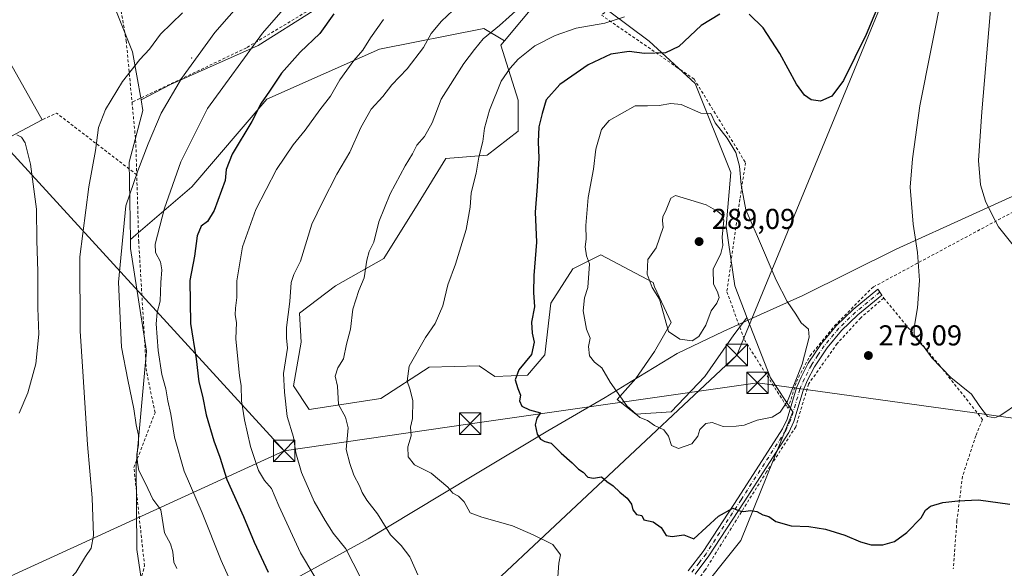
# Model space of a CAD drawing. Units: metres. Extents: x 606762 to 610189, y 4773222 to 4775590.
# Drawn here: x 608402 to 608745, y 4775209 to 4775400 of the extents above; entities that cross this region are included whole.
import ezdxf

# ---------------------------------------------------------------- set-up
doc = ezdxf.new("R2010")
doc.units = ezdxf.units.M
doc.header["$MEASUREMENT"] = 0
doc.linetypes.add('DGN Style 2', pattern=[1.6480167562047852, 0.988810053722871, -0.6592067024819142])
doc.linetypes.add('DGN Style 4', pattern=[2.6384748266838614, 1.318413404963828, -0.6592067024819142, 0.001648016756204785, -0.6592067024819142])
for name, color, linetype, lineweight in [('Alambrada', 7, 'DGN Style 2', 0), ('Arbolado forestal CxS', 92, 'Continuous', 0), ('Camino Cxs', 7, 'Continuous', 0), ('Camino eje', 30, 'DGN Style 4', 13), ('Centroide de Edificación ligera', 7, 'Continuous', 0), ('Corriente natural oculto Cxs', 9, 'Continuous', 13), ('Curva de nivel maestra', 30, 'Continuous', 30), ('Curva de nivel normal', 30, 'Continuous', 0), ('Edificación Cxs', 1, 'Continuous', 13), ('Municipio', 91, 'Continuous', 13), ('Municipio CxS', 4, 'Continuous', 0), ('Pastizal CxS', 92, 'Continuous', 0), ('Prado CxS', 92, 'Continuous', 0), ('Punto de cota en terreno', 7, 'Continuous', 0), ('Rótulo de punto de cota en terreno', 7, 'Continuous', 0), ('Suelo desnudo CxS', 253, 'Continuous', 0), ('Tendido', 6, 'Continuous', 0), ('Torre de tendido puntual', 7, 'Continuous', 0)]:
    doc.layers.add(name, color=color, linetype=linetype, lineweight=lineweight)
doc.styles.add('Style-Arial', font='txt')

# ---------------------------------------------------------------- blocks, each defined once
blk = doc.blocks.new('5PATER')
at = {"layer": 'Suelo desnudo CxS', "linetype": 'Continuous', "lineweight": 0}
h = blk.add_hatch(color=51, dxfattribs=at)
edge = h.paths.add_edge_path()
edge.add_ellipse((0, 0), major_axis=(-0.1095731443231308, -0.1110710700762829), ratio=0.9994222409660322, start_angle=0, end_angle=360)
blk = doc.blocks.new('5TTEND')
at = {"layer": 'Corriente natural oculto Cxs', "color": 7, "linetype": 'Continuous', "lineweight": 0}
for p, q in [((-0.375, 0.3754), (0.375, -0.3746)), ((0.3720000000000001, 0.3784000000000001), (-0.3720000000000001, -0.3776))]:
    blk.add_line(p, q, dxfattribs=at)
at = {"layer": 'Corriente natural oculto Cxs', "color": 7, "linetype": 'Continuous', "lineweight": 0, "flags": 128}
blk.add_lwpolyline([(-0.375, -0.3746), (0.375, -0.3746), (0.375, 0.3754), (-0.375, 0.3754), (-0.3720000000000001, -0.3776)], dxfattribs=at)

msp = doc.modelspace()

# ---------------------------------------------------------------- linework, layer by layer
at = {"layer": 'Alambrada', "color": 7, "linetype": 'DGN Style 2', "lineweight": 0, "extrusion": (-0.9981856725711986, -0.04803878676906701, 0.03629928428137711), "elevation": -836731.7424650087, "flags": 128}
msp.add_lwpolyline([(-4740602.943299297, 30630.50619890917), (-4740588.765700607, 30648.39158602644), (-4740577.613208051, 30642.43125795457)], dxfattribs=at)
at = {"layer": 'Alambrada', "color": 7, "linetype": 'DGN Style 2', "lineweight": 0, "extrusion": (-0.5861033059627372, -0.4948749803204896, 0.6415463105593745), "elevation": -2719649.735201224, "flags": 128}
msp.add_lwpolyline([(-3256152.007080019, 2274887.799189215), (-3256186.4661044, 2274876.13176239), (-3256187.936134366, 2274867.764233612)], dxfattribs=at)
at = {"layer": 'Alambrada', "color": 7, "linetype": 'DGN Style 2', "lineweight": 0, "extrusion": (-0.8434646188521995, -0.5322709582217888, 0.07249181869820043), "elevation": -3055154.837744517, "flags": 128}
msp.add_lwpolyline([(-3713578.352691004, 222337.114573904), (-3713575.825574037, 222337.2995606028), (-3713574.638332379, 222337.4039352116)], dxfattribs=at)
at = {"layer": 'Alambrada', "color": 7, "linetype": 'DGN Style 2', "lineweight": 0}
for points in [[(608403.8907000005, 4775562.167199999, 224.9845999999961), (608415.6700999998, 4775516.790100001, 224.8108000000066), (608426.0900999998, 4775466.030099999, 230.0908999999956), (608434.4801000003, 4775420.640100001, 228.301999999996), (608436.9801000003, 4775405.9801, 231.443299999999), (608437.4200999998, 4775403.4301, 232.9161000000022), (608439.1901000004, 4775393.0801, 247.0299999999988), (608441.2200999996, 4775371.5801, 237.5562000000064)], [(608651.0701000001, 4775475.950099999, 257.5369999999967), (608560.8701, 4775447.540100001, 252.6359999999986), (608504.8400999998, 4775404.8101, 248.9758000000002), (608481.1001000004, 4775390.5701, 245.9980999999971), (608441.2200999996, 4775371.5801, 237.5562000000064)], [(608679.4200999998, 4775439.970100001, 268.0975999999937), (608666.2401000002, 4775432.1801, 270.0240999999951), (608644.4200999998, 4775429.7301, 270.726800000004), (608630.1700999998, 4775420.210100001, 270.2926000000007), (608624.6700999998, 4775416.540100001, 269.9478999999992), (608604.9401000004, 4775402.0101, 275.4811999999947), (608631.0301000001, 4775383.970100001, 280.9896000000008), (608637.2701000003, 4775379.6601, 279.6894999999931), (608655.1901000004, 4775350.520099999, 281.2872999999963), (608653.2401000002, 4775337.7601, 284.4964000000036), (608648.6901000004, 4775305.5101, 285.4361000000063), (608654.8000999996, 4775288.7401, 285.5684000000037), (608669.6901000004, 4775265.3101, 281.9079999999958), (608670.1101000002, 4775264.9301, 281.6502999999939), (608672.9600999998, 4775274.190099999, 281.7896999999939), (608677.7100999998, 4775283.210100001, 280.9419000000053), (608686.2600999996, 4775293.6601, 279.4373000000051), (608699.7901, 4775307.190099999, 278.2740999999951), (608750.5900999998, 4775334.4801, 287.0035999999964), (608768.1801000005, 4775343.670100001, 291.8653000000049)], [(608339.8201000001, 4775339.8301, 230.9609000000055), (608340.5301000001, 4775321.6501, 230.2694999999949), (608343.0500999996, 4775306.6801, 237.4882000000071), (608346.5701000001, 4775293.5701, 241.8790000000008), (608348.0800999999, 4775285.0101, 245.2171999999992), (608348.6001000004, 4775279.470100001, 239.1809999999969), (608348.0800999999, 4775256.770099999, 233.6494999999995), (608345.5701000001, 4775220.640100001, 235.5507000000071), (608346.7500999998, 4775210.220100001, 235.8552999999956), (608348.9200999998, 4775200.300100001, 238.0473999999958), (608351.6201, 4775194.0801, 239.8206999999966), (608356.1601, 4775191.2301, 240.6117999999988), (608366.9200999998, 4775185.6801, 238.9453999999969), (608377.3300999999, 4775183.8301, 245.7565999999933), (608396.6601, 4775182.9801, 238.0056999999942), (608418.5100999996, 4775181.470100001, 247.142399999997), (608437.5100999996, 4775179.290100001, 240.327099999995), (608445.5701000001, 4775209.880100001, 245.0191999999952), (608441.8800999997, 4775244.170100001, 240.2597999999998), (608449.2600999996, 4775263.3301, 246.9600999999966), (608446.2401000002, 4775277.770099999, 244.7734999999957), (608443.5500999996, 4775322.8201, 245.3332999999984), (608442.8701, 4775346.300100001, 249.4734000000026)], [(608703.3901000004, 4775303.3101, 278.7051999999967), (608695.3701, 4775296.390100001, 278.9342000000034), (608687.1901000004, 4775287.440099999, 279.5170999999973), (608680.5100999996, 4775278.020099999, 280.0209999999934), (608677.1700999998, 4775273.300100001, 279.9933000000019), (608672.7100999998, 4775258.340100001, 279.3025999999954), (608662.5301000001, 4775242.6801, 279.672900000005), (608641.0301000001, 4775208.3301, 275.5240999999951), (608635.4101, 4775200.8301, 274.1279000000068), (608619.6700999998, 4775179.860099999, 270.280700000003), (608599.1601, 4775152.0701, 270.1223000000027), (608625.5701000001, 4775137.7401, 264.3543000000063), (608637.0301000001, 4775132.5101, 266.4327000000048), (608669.3201000001, 4775117.800100001, 263.8222999999998), (608684.2801000001, 4775111.4901, 254.6508999999933), (608707.8201000001, 4775104.710100001, 251.8309000000008)], [(608703.3901000004, 4775303.3101, 278.7051999999967), (608711.8400999998, 4775293.090100001, 280.0691999999981), (608722.9801000003, 4775279.720100001, 280.4934000000067), (608737.8400999998, 4775260.9901, 283.7746000000043), (608735.5201000003, 4775255.270099999, 285.6042000000016), (608730.8800999997, 4775241.130100001, 277.0779000000039), (608728.9401000004, 4775225.690099999, 274.6135999999969), (608727.6700999998, 4775208.890100001, 273.3853999999992)]]:
    msp.add_polyline3d(points, dxfattribs=at)
at = {"layer": 'Arbolado forestal CxS', "color": 92, "linetype": 'Continuous', "lineweight": 0}
for points in [[(608408.3022999996, 4775560.1555, 222.114499999996), (608414.3799000002, 4775544.9703, 221.3910000000033), (608416.2828000003, 4775508.776500001, 225.096000000005), (608421.8498999998, 4775485.454700001, 227.4866000000038), (608426.2235000003, 4775463.587099999, 229.5708000000013), (608428.9568999996, 4775441.1731, 230.5486999999994), (608434.2077000003, 4775407.157099999, 229.957899999994), (608441.4095000001, 4775389.151900001, 233.9045000000042), (608444.3689000001, 4775372.382900001, 237.0440999999992)], [(608648.0141000003, 4775473.982600001, 255.7121000000043), (608557.4265000002, 4775447.732899999, 250.4092999999993), (608545.9463000001, 4775437.892700001, 250.2743000000046), (608527.9061000004, 4775424.2257, 249.3364000000001), (608504.3989000004, 4775403.4517, 247.4959999999992), (608485.2651000004, 4775391.424699999, 245.4562000000006), (608454.6511000004, 4775377.757900001, 238.8907999999938), (608444.3689000001, 4775372.382900001, 237.0440999999992)], [(608607.4638999999, 4775403.430299999, 268.2606999999989), (608598.2041999997, 4775410.3211, 265.5420000000013), (608592.9497999996, 4775415.5755, 263.5095000000001), (608583.0449000001, 4775407.1567, 264.6527999999962), (608571.0824999996, 4775393.019300001, 266.3508000000002)], [(608504.3989000004, 4775403.4517, 247.4959999999992), (608485.2651000004, 4775391.424699999, 245.4562000000006), (608454.6511000004, 4775377.757900001, 238.8907999999938), (608444.3689000001, 4775372.382900001, 237.0440999999992), (608441.4095000001, 4775389.151900001, 233.9045000000042), (608434.2077000003, 4775407.157099999, 229.957899999994)], [(608607.4638999999, 4775403.430299999, 268.2606999999989), (608621.6029000003, 4775392.908299999, 272.9244000000036), (608637.5837000003, 4775378.1513, 277.3469999999944), (608650.0327000003, 4775347.0877, 281.0200999999943), (608648.4675000003, 4775328.301300001, 282.4992000000057), (608651.4622999998, 4775307.5307, 282.5243999999948), (608655.8251, 4775296.3211, 282.3772999999928), (608655.4879000002, 4775296.285900001, 282.4545000000071), (608651.1261, 4775290.470100001, 283.8013000000064), (608640.9486999996, 4775275.9307, 283.3178999999946), (608629.3173000002, 4775263.5723, 281.7182999999932), (608616.9589000001, 4775262.8455, 280.363400000002), (608610.4161, 4775267.9343, 279.9594999999972), (608616.9589000001, 4775275.2039, 281.7847000000039), (608623.5015000004, 4775284.6545, 283.4796999999962), (608629.3170999996, 4775294.8321, 284.9994000000006), (608623.5012999997, 4775307.1907, 284.5482000000048), (608622.9338999996, 4775308.7795, 284.484500000006), (608604.7346999999, 4775318.3577, 281.0962), (608594.9397, 4775313.460700001, 278.5206999999937), (608587.3221000005, 4775301.488700001, 276.653999999995), (608585.1451000003, 4775283.530900001, 276.0032000000065), (608579.1590999998, 4775276.456700001, 275.1628000000055), (608567.7320999998, 4775275.913100001, 273.8317999999999), (608562.2903000005, 4775279.722100001, 273.0239000000001), (608544.8772999998, 4775279.178099999, 270.7771000000066), (608528.0087000001, 4775268.295299999, 268.5380000000005), (608502.9767000005, 4775264.486300001, 262.1205000000046), (608497.5358999996, 4775272.6481, 260.8803000000044), (608500.2559000002, 4775287.8851, 261.3690999999963), (608499.5793000003, 4775298.044299999, 260.9906999999948), (608512.2281, 4775307.531099999, 263.3022000000055), (608529.0318999998, 4775317.133500001, 265.9833999999973), (608541.0346999997, 4775336.338300001, 266.8273000000045), (608550.6370999999, 4775351.942299999, 267.1481000000058), (608565.0406999999, 4775353.142899999, 270.5764999999956), (608575.8432999998, 4775361.545100001, 273.0932999999932), (608575.8432999998, 4775372.3475, 272.0038000000059), (608569.8416999998, 4775391.5527, 266.4691000000021), (608571.0824999996, 4775393.019300001, 266.3508000000002), (608583.0449000001, 4775407.1567, 264.6527999999962)], [(608607.4638999999, 4775403.430299999, 268.2606999999989), (608621.6029000003, 4775392.908299999, 272.9244000000036), (608637.5837000003, 4775378.1513, 277.3469999999944), (608650.0327000003, 4775347.0877, 281.0200999999943), (608648.4675000003, 4775328.301300001, 282.4992000000057), (608651.4622999998, 4775307.5307, 282.5243999999948), (608655.8251, 4775296.3211, 282.3772999999928)], [(608449.5437000003, 4775171.2601, 236.0773000000045), (608442.9068999998, 4775215.558700001, 236.7541999999958), (608442.6107000001, 4775245.115300001, 239.0625), (608446.2112999996, 4775284.7257, 243.2606999999989), (608440.7317000004, 4775320.5941, 241.0611000000063), (608440.6775000002, 4775323.718900001, 240.9370999999956), (608442.4868999999, 4775325.365499999, 241.524900000004), (608462.1149000004, 4775342.085700001, 247.1398000000045), (608488.2855000002, 4775372.6185, 250.0197000000044), (608527.5417, 4775390.0657, 256.4052999999985), (608563.8897000002, 4775397.335100001, 263.4872000000032), (608571.0824999996, 4775393.019300001, 266.3508000000002), (608569.8416999998, 4775391.5527, 266.4691000000021), (608575.8432999998, 4775372.3475, 272.0038000000059), (608575.8432999998, 4775361.545100001, 273.0932999999932), (608565.0406999999, 4775353.142899999, 270.5764999999956), (608550.6370999999, 4775351.942299999, 267.1481000000058), (608541.0346999997, 4775336.338300001, 266.8273000000045), (608529.0318999998, 4775317.133500001, 265.9833999999973), (608512.2281, 4775307.531099999, 263.3022000000055), (608499.5793000003, 4775298.044299999, 260.9906999999948), (608500.2559000002, 4775287.8851, 261.3690999999963), (608497.5358999996, 4775272.6481, 260.8803000000044), (608502.9767000005, 4775264.486300001, 262.1205000000046), (608528.0087000001, 4775268.295299999, 268.5380000000005), (608544.8772999998, 4775279.178099999, 270.7771000000066), (608562.2903000005, 4775279.722100001, 273.0239000000001), (608567.7320999998, 4775275.913100001, 273.8317999999999), (608579.1590999998, 4775276.456700001, 275.1628000000055), (608585.1451000003, 4775283.530900001, 276.0032000000065), (608587.3221000005, 4775301.488700001, 276.653999999995), (608594.9397, 4775313.460700001, 278.5206999999937), (608604.7346999999, 4775318.3577, 281.0962), (608622.9338999996, 4775308.7795, 284.484500000006), (608623.5012999997, 4775307.1907, 284.5482000000048), (608629.3170999996, 4775294.8321, 284.9994000000006), (608623.5015000004, 4775284.6545, 283.4796999999962), (608616.9589000001, 4775275.2039, 281.7847000000039), (608610.4161, 4775267.9343, 279.9594999999972), (608616.9589000001, 4775262.8455, 280.363400000002), (608629.3173000002, 4775263.5723, 281.7182999999932), (608640.9486999996, 4775275.9307, 283.3178999999946), (608651.1261, 4775290.470100001, 283.8013000000064), (608655.4879000002, 4775296.285900001, 282.4545000000071), (608655.8251, 4775296.3211, 282.3772999999928), (608663.9221000001, 4775275.5175, 281.885500000004), (608671.7411000002, 4775263.654300001, 279.7814999999973), (608653.5544999996, 4775218.803900001, 274.1361000000034), (608636.9917000001, 4775197.893300001, 270.2899999999936)], [(608571.0824999996, 4775393.019300001, 266.3508000000002), (608563.8897000002, 4775397.335100001, 263.4872000000032), (608527.5417, 4775390.0657, 256.4052999999985), (608488.2855000002, 4775372.6185, 250.0197000000044), (608462.1149000004, 4775342.085700001, 247.1398000000045), (608442.4868999999, 4775325.365499999, 241.524900000004), (608440.6775000002, 4775323.718900001, 240.9370999999956)], [(608571.0824999996, 4775393.019300001, 266.3508000000002), (608569.8416999998, 4775391.5527, 266.4691000000021), (608575.8432999998, 4775372.3475, 272.0038000000059), (608575.8432999998, 4775361.545100001, 273.0932999999932), (608565.0406999999, 4775353.142899999, 270.5764999999956), (608550.6370999999, 4775351.942299999, 267.1481000000058), (608541.0346999997, 4775336.338300001, 266.8273000000045), (608529.0318999998, 4775317.133500001, 265.9833999999973), (608512.2281, 4775307.531099999, 263.3022000000055), (608499.5793000003, 4775298.044299999, 260.9906999999948), (608500.2559000002, 4775287.8851, 261.3690999999963), (608497.5358999996, 4775272.6481, 260.8803000000044), (608502.9767000005, 4775264.486300001, 262.1205000000046), (608528.0087000001, 4775268.295299999, 268.5380000000005), (608544.8772999998, 4775279.178099999, 270.7771000000066), (608562.2903000005, 4775279.722100001, 273.0239000000001), (608567.7320999998, 4775275.913100001, 273.8317999999999), (608579.1590999998, 4775276.456700001, 275.1628000000055), (608585.1451000003, 4775283.530900001, 276.0032000000065), (608587.3221000005, 4775301.488700001, 276.653999999995), (608594.9397, 4775313.460700001, 278.5206999999937), (608604.7346999999, 4775318.3577, 281.0962), (608622.9338999996, 4775308.7795, 284.484500000006), (608623.5012999997, 4775307.1907, 284.5482000000048), (608629.3170999996, 4775294.8321, 284.9994000000006), (608623.5015000004, 4775284.6545, 283.4796999999962), (608616.9589000001, 4775275.2039, 281.7847000000039), (608610.4161, 4775267.9343, 279.9594999999972), (608616.9589000001, 4775262.8455, 280.363400000002), (608629.3173000002, 4775263.5723, 281.7182999999932), (608640.9486999996, 4775275.9307, 283.3178999999946), (608651.1261, 4775290.470100001, 283.8013000000064), (608655.4879000002, 4775296.285900001, 282.4545000000071), (608655.8251, 4775296.3211, 282.3772999999928)], [(608571.0824999996, 4775393.019300001, 266.3508000000002), (608569.8416999998, 4775391.5527, 266.4691000000021), (608575.8432999998, 4775372.3475, 272.0038000000059), (608575.8432999998, 4775361.545100001, 273.0932999999932), (608565.0406999999, 4775353.142899999, 270.5764999999956), (608550.6370999999, 4775351.942299999, 267.1481000000058), (608541.0346999997, 4775336.338300001, 266.8273000000045), (608529.0318999998, 4775317.133500001, 265.9833999999973), (608512.2281, 4775307.531099999, 263.3022000000055), (608499.5793000003, 4775298.044299999, 260.9906999999948), (608500.2559000002, 4775287.8851, 261.3690999999963), (608497.5358999996, 4775272.6481, 260.8803000000044), (608502.9767000005, 4775264.486300001, 262.1205000000046), (608528.0087000001, 4775268.295299999, 268.5380000000005), (608544.8772999998, 4775279.178099999, 270.7771000000066), (608562.2903000005, 4775279.722100001, 273.0239000000001), (608567.7320999998, 4775275.913100001, 273.8317999999999), (608579.1590999998, 4775276.456700001, 275.1628000000055), (608585.1451000003, 4775283.530900001, 276.0032000000065), (608587.3221000005, 4775301.488700001, 276.653999999995), (608594.9397, 4775313.460700001, 278.5206999999937), (608604.7346999999, 4775318.3577, 281.0962), (608622.9338999996, 4775308.7795, 284.484500000006), (608623.5012999997, 4775307.1907, 284.5482000000048), (608629.3170999996, 4775294.8321, 284.9994000000006), (608623.5015000004, 4775284.6545, 283.4796999999962), (608616.9589000001, 4775275.2039, 281.7847000000039), (608610.4161, 4775267.9343, 279.9594999999972), (608616.9589000001, 4775262.8455, 280.363400000002), (608629.3173000002, 4775263.5723, 281.7182999999932), (608640.9486999996, 4775275.9307, 283.3178999999946), (608651.1261, 4775290.470100001, 283.8013000000064), (608655.4879000002, 4775296.285900001, 282.4545000000071), (608655.8251, 4775296.3211, 282.3772999999928)], [(608440.6775000002, 4775323.718900001, 240.9370999999956), (608440.7317000004, 4775320.5941, 241.0611000000063), (608446.2112999996, 4775284.7257, 243.2606999999989), (608442.6107000001, 4775245.115300001, 239.0625), (608442.9068999998, 4775215.558700001, 236.7541999999958), (608449.5437000003, 4775171.2601, 236.0773000000045)], [(608655.8251, 4775296.3211, 282.3772999999928), (608663.9221000001, 4775275.5175, 281.885500000004), (608671.7411000002, 4775263.654300001, 279.7814999999973), (608653.5544999996, 4775218.803900001, 274.1361000000034), (608636.9917000001, 4775197.893300001, 270.2899999999936), (608599.0185000002, 4775155.1381, 257.5026000000071), (608596.8435000004, 4775148.613299999, 255.773000000001), (608600.6492999997, 4775145.350500001, 255.3233000000037), (608621.3123000005, 4775138.281300001, 255.4140000000043), (608644.6939000003, 4775133.931100001, 255.8747000000003), (608670.7947000006, 4775126.8619, 254.9519), (608675.6886999998, 4775115.443499999, 251.5559000000067), (608684.9319000002, 4775107.2871, 249.6812000000064), (608699.6140999999, 4775104.0241, 249.1226000000024), (608708.3135000002, 4775102.393300001, 248.4324000000051), (608720.8213000001, 4775103.481100001, 248.6811000000016), (608722.9627, 4775103.7323, 248.7195000000065), (608741.2247000001, 4775105.874100001, 248.2474999999977), (608752.9017000003, 4775096.411699999, 245.3652000000002), (608753.2237, 4775086.7601, 243.1542000000045)]]:
    msp.add_polyline3d(points, dxfattribs=at)
at = {"layer": 'Camino Cxs', "color": 7, "linetype": 'Continuous', "lineweight": 0}
for points in [[(608635.2401000002, 4775208.1601, 272.9091000000044), (608640.4001000002, 4775214.870100001, 274.6444999999949), (608652.6101000002, 4775233.640100001, 276.5553000000073), (608668.1101000002, 4775257.6801, 282.1172999999981), (608669.7600999996, 4775261.100099999, 281.6808000000019), (608673.0000999998, 4775271.950099999, 280.7446999999956), (608674.5900999998, 4775275.7301, 281.8181999999942), (608677.0900999998, 4775280.5801, 281.207899999994), (608681.6801000005, 4775287.4001, 279.8650000000052), (608686.8800999997, 4775293.6801, 279.4084000000003), (608692.7001, 4775299.3101, 278.7774000000064), (608701.4001000002, 4775306.450099999, 278.4168999999966), (608702.7500999998, 4775304.3201, 278.6006999999955), (608694.3701, 4775297.440099999, 278.9182000000001), (608688.7200999996, 4775291.970100001, 279.3842000000004), (608683.6901000004, 4775285.9001, 279.7167000000045), (608679.2500999998, 4775279.3101, 280.3748999999953), (608676.8601000002, 4775274.6801, 280.3833000000013), (608675.3601000002, 4775271.110099999, 280.133600000001), (608672.1001000004, 4775260.200099999, 279.834600000002), (608670.3000999996, 4775256.460100001, 280.4250000000029), (608654.7100999998, 4775232.280099999, 276.4369000000006), (608642.4501, 4775213.4301, 274.8166999999958), (608637.5900999998, 4775207.0101, 272.9780000000028)], [(608635.2401000002, 4775208.1601, 272.9091000000044), (608640.4001000002, 4775214.870100001, 274.6444999999949), (608652.6101000002, 4775233.640100001, 276.5553000000073), (608668.1101000002, 4775257.6801, 282.1172999999981), (608669.7600999996, 4775261.100099999, 281.6808000000019), (608673.0000999998, 4775271.950099999, 280.7446999999956), (608674.5900999998, 4775275.7301, 281.8181999999942), (608677.0900999998, 4775280.5801, 281.207899999994), (608681.6801000005, 4775287.4001, 279.8650000000052), (608686.8800999997, 4775293.6801, 279.4084000000003), (608692.7001, 4775299.3101, 278.7774000000064), (608701.4001000002, 4775306.450099999, 278.4168999999966), (608702.7500999998, 4775304.3201, 278.6006999999955), (608702.7459000006, 4775304.3167, 278.6003999999957)], [(608702.7459000006, 4775304.3167, 278.6003999999957), (608694.3701, 4775297.440099999, 278.9182000000001), (608688.7200999996, 4775291.970100001, 279.3842000000004), (608683.6901000004, 4775285.9001, 279.7167000000045), (608679.2500999998, 4775279.3101, 280.3748999999953), (608676.8601000002, 4775274.6801, 280.3833000000013), (608675.3601000002, 4775271.110099999, 280.133600000001), (608672.1001000004, 4775260.200099999, 279.834600000002), (608670.3000999996, 4775256.460100001, 280.4250000000029), (608654.7100999998, 4775232.280099999, 276.4369000000006), (608642.4501, 4775213.4301, 274.8166999999958), (608637.5900999998, 4775207.0101, 272.9780000000028)]]:
    msp.add_polyline3d(points, dxfattribs=at)
at = {"layer": 'Camino eje', "color": 30, "linetype": 'DGN Style 4', "lineweight": 13}
msp.add_polyline3d([(608702.0751, 4775305.3851, 278.5062999999937), (608693.5351, 4775298.3751, 278.8531999999978), (608687.8000999996, 4775292.825099999, 279.4030999999959), (608682.6851000005, 4775286.6501, 279.7728000000061), (608680.4650999998, 4775283.3551, 280.2733000000007), (608678.1700999998, 4775279.9451, 280.6698999999935), (608675.7251000004, 4775275.2051, 281.0445000000037), (608674.1801000005, 4775271.530099999, 280.4383999999991), (608670.9301000005, 4775260.6501, 280.7437999999966), (608669.2050999999, 4775257.0701, 281.2505999999994), (608653.6601, 4775232.960100001, 276.4909999999945), (608641.4250999996, 4775214.1501, 274.6785999999993), (608638.9951, 4775210.940099999, 273.9305000000023), (608636.4151, 4775207.585100001, 272.7976000000053)], dxfattribs=at)
at = {"layer": 'Centroide de Edificación ligera', "color": 7, "linetype": 'Continuous', "lineweight": 0}
msp.add_point((608462, 4775387, 242.0274000000063), dxfattribs=at)
at = {"layer": 'Curva de nivel maestra', "color": 30, "linetype": 'Continuous', "lineweight": 30, "flags": 128}
for points, elevation in [([(608705.8799999999, 4775415.920100001), (608697.2999999998, 4775395.170100001), (608689.3799999999, 4775379.120100001), (608685.25, 4775373.6801), (608681.3300000001, 4775371.940099999), (608678.1500000004, 4775372.4901), (608675.7699999996, 4775374.110099999), (608672.9299999997, 4775377.940099999), (608667.1600000003, 4775388.640100001), (608661.3399999999, 4775397.5801), (608656.5, 4775402.3201)], 275), ([(608511.6600000003, 4775402.440099999), (608506.7199999997, 4775395.5701), (608499.8899999997, 4775389.0701), (608493.3300000001, 4775381.720100001), (608489.2199999997, 4775375.4901), (608486.2400000002, 4775371.2401), (608482.9500000002, 4775364.870100001), (608476.1600000003, 4775353.440099999), (608474.0800000001, 4775348.1501), (608473.7000000002, 4775344.2601), (608469.8600000005, 4775333.790100001), (608467.5099999999, 4775329.9801), (608465.29, 4775328.3201), (608463.9000000004, 4775325.0601), (608462.9500000002, 4775317.9001), (608461.3799999999, 4775309.470100001), (608461.6100000005, 4775294.470100001), (608463.5999999996, 4775282.140100001), (608464.5199999996, 4775274.140100001), (608465.7599999999, 4775269.140100001), (608467.1200000001, 4775262.610099999), (608469.75, 4775253.5001), (608471.8200000003, 4775247.8301), (608474.3399999999, 4775240.020099999), (608480.1500000004, 4775227.1601), (608483.8399999999, 4775218.1801), (608488.7100000001, 4775207.6501)], 250), ([(608646.2000000002, 4775402.340100001), (608639.7199999997, 4775398.3201), (608631.8799999999, 4775391.020099999), (608627.2599999999, 4775388.8201), (608620.0099999999, 4775388.620100001), (608614.6500000004, 4775389.340100001), (608608.2400000002, 4775388.3101), (608600.2599999999, 4775384.610099999), (608590.4400000004, 4775377.780099999), (608585.6699999999, 4775372.460100001), (608584.2999999998, 4775367.610099999), (608583.1500000004, 4775363.0001), (608582.8700000001, 4775357.7601), (608583.0999999996, 4775352.130100001), (608582.5099999999, 4775342.170100001), (608581.8399999999, 4775333.3101), (608582.2999999998, 4775322.840100001), (608581.3899999997, 4775311.140100001), (608581.2300000006, 4775305.280099999), (608581.5499999998, 4775300.2401), (608580.5800000001, 4775294.9301), (608580.7400000002, 4775291.090100001), (608581.5300000003, 4775287.880100001), (608580.5300000003, 4775283.5801), (608576.0999999996, 4775278.2601), (608574.8499999996, 4775274.800100001), (608575.75, 4775271.710100001), (608576.7199999997, 4775269.470100001), (608576.4199999999, 4775267.470100001), (608577.1299999999, 4775265.5601), (608579.8700000001, 4775264.290100001), (608583.7300000006, 4775263.2501), (608582.4500000002, 4775261.470100001), (608581.8399999999, 4775259.140100001), (608582.5599999996, 4775255.890100001), (608583.7000000002, 4775254.0601), (608585.2199999997, 4775253.2401), (608587.4600000001, 4775252.6501), (608590.8600000005, 4775249.190099999), (608594.7599999999, 4775245.780099999), (608596.9699999997, 4775243.6501), (608598.5300000003, 4775242.540100001), (608600.2100000001, 4775240.890100001), (608602.1900000004, 4775240.540100001), (608604.9800000006, 4775240.9901), (608606.8799999999, 4775239.3301), (608609.0599999996, 4775237.8301), (608611.3399999999, 4775235.620100001), (608613.9600000001, 4775233.4801), (608615.4400000004, 4775231.470100001), (608615.8399999999, 4775229.440099999), (608617.1799999997, 4775227.790100001), (608619.0599999996, 4775227.440099999), (608619.7400000002, 4775225.9101), (608622.9699999997, 4775225.2301), (608625.7400000002, 4775223.2601), (608627.5599999996, 4775220.530099999), (608629.6299999999, 4775220.1501), (608633.6799999997, 4775220.770099999), (608637.1200000001, 4775219.380100001), (608645.79, 4775227.270099999), (608650.7199999997, 4775230.0101), (608652.7199999997, 4775229.2601), (608654.5099999999, 4775228.840100001), (608656.9800000006, 4775229.200099999), (608659.1200000001, 4775228.870100001), (608661.1799999997, 4775227.7401), (608663.3200000003, 4775227.110099999), (608665.7300000006, 4775225.360099999), (608671.1600000003, 4775223.840100001), (608677.3099999996, 4775223.6601), (608683.0499999998, 4775222.7301), (608689.8700000001, 4775220.5601), (608695.2599999999, 4775218.280099999), (608698.9900000002, 4775217.2601), (608703.0599999996, 4775217.2401), (608707.1200000001, 4775218.420100001), (608711.5099999999, 4775221.550100001), (608716.4900000002, 4775226.710100001), (608718.0300000003, 4775229.3201), (608719.7199999997, 4775230.670100001), (608724.0099999999, 4775232.030099999), (608729.25, 4775232.5601), (608736.4400000004, 4775232.950099999), (608747.4100000003, 4775231.380100001)], 275)]:
    msp.add_lwpolyline(points, dxfattribs=dict(at, elevation=elevation))
at = {"layer": 'Curva de nivel normal', "color": 30, "linetype": 'Continuous', "lineweight": 0, "flags": 128}
for points, elevation in [([(608750.8499999996, 4775455.02), (608745.2199999997, 4775443.050000001), (608742.3399999999, 4775433.359999999), (608741.4800000006, 4775427.49), (608740.4699999997, 4775402.380000001), (608737.5899999999, 4775368.300000001), (608736.4699999997, 4775351.300000001), (608737.2100000001, 4775342.779999999), (608738.8899999997, 4775337.050000001), (608741.2000000002, 4775332.380000001), (608743.4800000006, 4775328.189999999), (608750, 4775320.039999999)], 285), ([(608516.6699999999, 4775430.130000001), (608486.6799999997, 4775395.710000001), (608467.5099999999, 4775369.460000001), (608458.2199999997, 4775350.850000001), (608452.5899999999, 4775334.699999999), (608449.2800000003, 4775322.130000001), (608449.4500000002, 4775319.16), (608451.0899999999, 4775315.99), (608451.6100000005, 4775313.180000001), (608451.2599999999, 4775308.779999999), (608451.0300000003, 4775302.230000001), (608449.9299999997, 4775298.24), (608449.5899999999, 4775294.26), (608450.3700000001, 4775285.050000001), (608451.6600000003, 4775276.66), (608453.0199999996, 4775271.630000001), (608453.6799999997, 4775267.49), (608454.7300000006, 4775262.800000001), (608456.0199999996, 4775254.76), (608459.4299999997, 4775242.939999999), (608465.7100000001, 4775228.42), (608472.3200000003, 4775211.800000001), (608475.9600000001, 4775203.789999999)], 245), ([(608724.04, 4775410.75), (608716.0099999999, 4775370.350000001), (608713.3899999997, 4775351.869999999), (608712.6600000003, 4775341.92), (608713.6600000003, 4775329.119999999), (608715.1600000003, 4775319.220000001), (608715.8399999999, 4775309.470000001), (608715.1299999999, 4775299.91), (608714.04, 4775293.039999999), (608714.0499999998, 4775290.4), (608715.0300000003, 4775288.710000001), (608717.4800000006, 4775286.17), (608720.1299999999, 4775282.480000001), (608726.8600000005, 4775275.539999999), (608734.04, 4775269.810000001), (608736.8799999999, 4775265.49), (608739.6500000004, 4775262.039999999), (608742.1399999997, 4775261.49), (608743.8499999996, 4775262.199999999), (608750.8099999996, 4775266.880000001)], 280), ([(608456.8600000005, 4775209), (608455.7699999996, 4775211.230000001), (608455.4800000006, 4775214.77), (608454.6100000005, 4775217.640000001), (608452.5700000003, 4775221.449999999), (608451.2699999996, 4775229.470000001), (608448.4299999997, 4775233.140000001), (608445.9699999997, 4775238.630000001), (608443.6200000001, 4775243.119999999), (608443.1299999999, 4775245.800000001), (608442.8799999999, 4775248.890000001), (608443.5300000003, 4775252.119999999), (608443.4500000002, 4775255.470000001), (608442.6500000004, 4775259.060000001), (608441.8700000001, 4775264.699999999), (608439.75, 4775274.800000001), (608437.5199999996, 4775286.140000001), (608436.5199999996, 4775308.800000001), (608439.0999999996, 4775335.460000001), (608443.2400000002, 4775347.689999999), (608446.79, 4775357.130000001), (608451.3600000005, 4775367.83), (608458.4600000001, 4775379.859999999), (608470.1299999999, 4775395.859999999), (608480.1299999999, 4775407.390000001)], 240), ([(608458.7800000003, 4775402.789999999), (608451.1799999997, 4775395.380000001), (608447.2999999998, 4775390.130000001), (608443.9100000003, 4775386.460000001), (608437.8700000001, 4775378.869999999), (608431.9500000002, 4775369.109999999), (608429.5300000003, 4775362.82), (608428.5099999999, 4775354.810000001), (608426.1600000003, 4775342.15), (608423.0499999998, 4775317.720000001), (608423.1200000001, 4775291.77), (608424.0899999999, 4775277.66), (608425.6900000004, 4775252.27), (608427.2800000003, 4775233.609999999), (608427.75, 4775220.480000001), (608426.9199999999, 4775216.08), (608425.04, 4775213.119999999), (608421.6600000003, 4775207.59), (608413.6799999997, 4775199.15), (608408.6799999997, 4775196.039999999), (608402.4600000001, 4775193.300000001), (608391.7999999998, 4775191.16)], 235), ([(608553.0700000003, 4775403.560000001), (608549.1799999997, 4775399.869999999), (608545.5700000003, 4775395.58), (608542.8799999999, 4775390.65), (608537.2400000002, 4775383.199999999), (608531.7999999998, 4775377.67), (608528.6799999997, 4775373.57), (608524.6399999997, 4775369.16), (608520.9699999997, 4775362.789999999), (608517.1299999999, 4775354.130000001), (608512.6200000001, 4775346.460000001), (608507.6100000005, 4775336.789999999), (608503.9600000001, 4775329.130000001), (608499.9400000004, 4775316.140000001), (608497.6299999999, 4775311.470000001), (608496.7599999999, 4775308.699999999), (608496.2599999999, 4775302.08), (608495.0800000001, 4775293.02), (608495.1500000004, 4775289.390000001), (608495.4699999997, 4775285.82), (608494.0199999996, 4775276.939999999), (608494.4400000004, 4775270.5), (608495.29, 4775261.960000001), (608497.54, 4775254.779999999), (608498.3799999999, 4775249.300000001), (608500.3600000005, 4775242.439999999), (608504.7599999999, 4775232.350000001), (608508.6200000001, 4775225.720000001), (608511.3200000003, 4775221.279999999), (608515.79, 4775215.84), (608520.8600000005, 4775205.859999999)], 260), ([(608576.1600000003, 4775404.430000001), (608569.3700000001, 4775398.4), (608563.6500000004, 4775393.66), (608560.7000000002, 4775390.01), (608556.9199999999, 4775385.119999999), (608549.0800000001, 4775372.65), (608545.8499999996, 4775364.460000001), (608543.1799999997, 4775359.66), (608540.6100000005, 4775356.57), (608539.0199999996, 4775353.560000001), (608536.4500000002, 4775349.4), (608531.2999999998, 4775339.699999999), (608527.2800000003, 4775329.890000001), (608525.5599999996, 4775322.850000001), (608523.9699999997, 4775319.560000001), (608523.1100000005, 4775316.470000001), (608522.1799999997, 4775310.350000001), (608520.3099999996, 4775305.980000001), (608518.25, 4775299.430000001), (608517.3700000001, 4775292.480000001), (608516.0199999996, 4775287.220000001), (608514.9500000002, 4775282.060000001), (608512.9600000001, 4775278.939999999), (608512.1200000001, 4775276.09), (608512.9400000004, 4775272.560000001), (608513.2699999996, 4775266.140000001), (608515.7300000006, 4775261.789999999), (608516.5999999996, 4775258.08), (608515.8799999999, 4775250.49), (608517.1299999999, 4775245.59), (608518.5899999999, 4775241.5), (608520.6100000005, 4775237.83), (608521.4900000002, 4775235.52), (608523.1399999997, 4775232.810000001), (608526.7800000003, 4775228.039999999), (608531.3700000001, 4775220.67), (608535.0999999996, 4775216.980000001), (608538.1399999997, 4775213.100000001), (608540.9000000004, 4775206.75)], 265), ([(608528.9199999999, 4775400.439999999), (608524.4100000003, 4775394.07), (608521.7699999996, 4775389.730000001), (608518.5899999999, 4775386.130000001), (608513.7199999997, 4775379.359999999), (608510.5, 4775373.75), (608506.7199999997, 4775368.890000001), (608501.5800000001, 4775361.810000001), (608497.4299999997, 4775356.699999999), (608491.6600000003, 4775348.130000001), (608484.4199999999, 4775334.130000001), (608479.7999999998, 4775321.16), (608477.79, 4775309.26), (608477.7800000003, 4775303.5), (608477.2999999998, 4775299.800000001), (608477.2199999997, 4775297.470000001), (608477.6399999997, 4775294.800000001), (608477.4500000002, 4775289.119999999), (608478.7400000002, 4775276.140000001), (608479.2999999998, 4775272.810000001), (608479.3899999997, 4775267.49), (608480.3899999997, 4775260.810000001), (608482.5599999996, 4775251.550000001), (608485.3600000005, 4775243.16), (608487.4600000001, 4775239.65), (608489.8799999999, 4775236.83), (608492.4400000004, 4775230.800000001), (608499.9600000001, 4775214.49), (608509.2699999996, 4775198.869999999)], 255), ([(608613.04, 4775401.41), (608606.1200000001, 4775399.210000001), (608596.1200000001, 4775397.369999999), (608588.8600000005, 4775394.92), (608581.7300000006, 4775391.210000001), (608575.8799999999, 4775386.65), (608573.0999999996, 4775383.449999999), (608569.9199999999, 4775378.890000001), (608565.8499999996, 4775368.800000001), (608564.2000000002, 4775362.52), (608563.6100000005, 4775357.949999999), (608562.2199999997, 4775352.480000001), (608561.2300000006, 4775346.9), (608559.4800000006, 4775340), (608559.2000000002, 4775334.960000001), (608557.7300000006, 4775327.24), (608554.0599999996, 4775315.16), (608551.3499999996, 4775307.91), (608549.6100000005, 4775300.58), (608546.9400000004, 4775294.480000001), (608543.5599999996, 4775289.5), (608537.9299999997, 4775279.52), (608537.2000000002, 4775274.32), (608538.0599999996, 4775271.699999999), (608539.1900000004, 4775267.609999999), (608539.04, 4775261.25), (608538.3099999996, 4775258.27), (608538.5800000001, 4775255.24), (608537.4699999997, 4775251.470000001), (608537.5499999998, 4775247.890000001), (608539.7800000003, 4775245.119999999), (608545.54, 4775242.220000001), (608551.4100000003, 4775237.33), (608553.1600000003, 4775235.310000001), (608555.1200000001, 4775234.26), (608557.1200000001, 4775232.25), (608559.1200000001, 4775228.380000001), (608563.25, 4775226.930000001), (608573.8799999999, 4775223.9), (608581.0999999996, 4775220.779999999), (608588.04, 4775217.369999999), (608590.6799999997, 4775213.800000001), (608590.0899999999, 4775210.800000001), (608589.7400000002, 4775206.07)], 270), ([(608629.1200000001, 4775371.109999999), (608625.1200000001, 4775370.42), (608621.0599999996, 4775370.300000001), (608616.6900000004, 4775370.33), (608607.5999999996, 4775365.210000001), (608605.0199999996, 4775362.050000001), (608603, 4775355.27), (608602.2300000006, 4775348.230000001), (608600.3700000001, 4775338.350000001), (608599.5, 4775328.619999999), (608599.5800000001, 4775323.800000001), (608599.3099999996, 4775321.189999999), (608599.7000000002, 4775318.02), (608600.7699999996, 4775315.189999999), (608600.1699999999, 4775307.039999999), (608598.9800000006, 4775303.359999999), (608598.5499999998, 4775298.800000001), (608599.6799999997, 4775292.470000001), (608600.9699999997, 4775289.32), (608600.4800000006, 4775286.439999999), (608600.8099999996, 4775283.16), (608602.5800000001, 4775280.930000001), (608605.0899999999, 4775279.02), (608608, 4775274.02), (608613.7999999998, 4775265.74), (608618.3600000005, 4775261.619999999), (608621.0499999998, 4775260.550000001), (608623.4500000002, 4775258.83), (608626.6799999997, 4775257.33), (608628.3799999999, 4775255.140000001), (608629.4000000004, 4775251.939999999), (608631.7999999998, 4775250.83), (608636.4299999997, 4775252.480000001), (608638.6200000001, 4775255.180000001), (608639.2199999997, 4775257.51), (608641.3200000003, 4775259.560000001), (608643.5199999996, 4775259.9), (608647.3499999996, 4775258.460000001), (608651.8799999999, 4775258.640000001), (608654.7599999999, 4775259.02), (608659.2999999998, 4775260.680000001), (608664.4500000002, 4775261.720000001), (608667.3099999996, 4775263.529999999), (608669.8899999997, 4775267.4), (608674.9299999997, 4775280.27), (608677.3700000001, 4775289.619999999), (608677.2000000002, 4775292.430000001), (608674.6299999999, 4775294.65), (608672.7199999997, 4775297.74), (608669.75, 4775302.100000001), (608665.9199999999, 4775309.600000001), (608659.4000000004, 4775324.77), (608655.3200000003, 4775334.050000001), (608653.7000000002, 4775342.789999999), (608653.1100000005, 4775349.25), (608651.79, 4775354.100000001), (608648.7800000003, 4775359.119999999), (608644.5800000001, 4775364.470000001), (608643.1200000001, 4775367.680000001), (608639.6600000003, 4775367.83), (608632.79, 4775370.82), (608629.1200000001, 4775371.109999999)], 280), ([(608401.0899999999, 4775360.180000001), (608402.6799999997, 4775359.449999999), (608403.9299999997, 4775357.480000001), (608405.7599999999, 4775350), (608407.8499999996, 4775334.300000001), (608408.04, 4775323.34), (608408.3200000003, 4775312.619999999), (608408.3099999996, 4775299.76), (608408.7300000006, 4775290.74), (608407.6200000001, 4775280.350000001), (608404.8700000001, 4775270.279999999), (608401.8600000005, 4775263.140000001)], 230), ([(608630.7999999998, 4775339.060000001), (608629.1799999997, 4775338.109999999), (608627.5499999998, 4775334.029999999), (608626.3600000005, 4775331.609999999), (608626.2300000006, 4775330.380000001), (608626.4900000002, 4775327.939999999), (608624.0300000003, 4775320.800000001), (608621.1500000004, 4775316.800000001), (608620.8700000001, 4775311.680000001), (608622.5800000001, 4775307.02), (608625.2400000002, 4775302.92), (608628.3099999996, 4775291.680000001), (608632.2400000002, 4775288.949999999), (608636.5499999998, 4775288.41), (608638.9000000004, 4775289.91), (608641.3799999999, 4775293.800000001), (608643.2300000006, 4775298.800000001), (608645.2100000001, 4775301.470000001), (608646.0499999998, 4775303.470000001), (608645.4400000004, 4775305.470000001), (608644.0599999996, 4775308.119999999), (608643.8700000001, 4775313.4), (608646.54, 4775318.84), (608647.25, 4775321.66), (608647.0199999996, 4775324.51), (608647.5899999999, 4775330.460000001), (608646.9000000004, 4775332.380000001), (608645.5599999996, 4775333.439999999), (608641.4299999997, 4775335.77), (608630.7999999998, 4775339.060000001)], 285)]:
    msp.add_lwpolyline(points, dxfattribs=dict(at, elevation=elevation))
at = {"layer": 'Edificación Cxs', "color": 1, "linetype": 'Continuous', "lineweight": 13, "elevation": 235.5188000000053, "flags": 128}
msp.add_lwpolyline([(608409.8701, 4775365.460100001), (608395.4200999998, 4775357.7301), (608393.4101, 4775360.590100001), (608380.9600999998, 4775353.520099999), (608370.8901000004, 4775370.5101), (608374.2801000001, 4775372.280099999), (608398.7901, 4775385.130100001)], close=True, dxfattribs=at)
at = {"layer": 'Edificación Cxs', "color": 1, "linetype": 'Continuous', "lineweight": 13, "extrusion": (0.07097494999625212, 0.1664879619837525, 0.9834857980609207), "elevation": 838452.962131634, "flags": 128}
msp.add_lwpolyline([(1313061.294474198, -4554905.7510502), (1313043.787021709, -4554927.543425752), (1313025.880796293, -4554913.563286146)], dxfattribs=at)
at = {"layer": 'Edificación Cxs', "color": 1, "linetype": 'Continuous', "lineweight": 13, "extrusion": (-0.1848832814531315, -0.09890295956781296, 0.9777711270168751), "elevation": -584553.6892624493, "flags": 128}
msp.add_lwpolyline([(-3923746.442990675, 2727047.622951236), (-3923746.442990675, 2727030.862730424)], dxfattribs=at)
at = {"layer": 'Municipio', "color": 91, "linetype": 'Continuous', "lineweight": 13, "flags": 128}
msp.add_lwpolyline([(608385.1869999985, 4775139.681000001), (608406.3629999995, 4775152.160000001), (608427.797, 4775164.517999998), (608439.5339999985, 4775171.360000002), (608445.1399999993, 4775174.627), (608446.0099999986, 4775175.134000001), (608460.3079999995, 4775183.469000001), (608462.8870000001, 4775184.972000001), (608486.4389999999, 4775199.035000001), (608488.6999999983, 4775200.268000001), (608523.5679999996, 4775219.285999998), (608539.3909999988, 4775228.857999999), (608560.3939999992, 4775241.563), (608586.2019999991, 4775256.954999999), (608606.2529999996, 4775268.642999999), (608615.298999998, 4775274.195000002), (608631.2989999996, 4775284.015000001), (608647.3820000003, 4775291.664000003), (608660.4509999985, 4775297.551999998), (608675.1679999985, 4775304.182), (608707.6929999988, 4775320.377000002), (608734.3439999976, 4775332.492000001), (608759.6699999993, 4775344.004000002)], dxfattribs=at)
msp.add_lwpolyline([(608385.1869999985, 4775139.681000001), (608406.3629999995, 4775152.160000001), (608427.797, 4775164.517999998), (608439.5339999985, 4775171.360000002), (608445.1399999993, 4775174.627), (608446.0099999986, 4775175.134000001), (608460.3079999995, 4775183.469000001), (608462.8870000001, 4775184.972000001), (608486.4389999999, 4775199.035000001), (608488.6999999983, 4775200.268000001), (608523.5679999996, 4775219.285999998), (608539.3909999988, 4775228.857999999), (608560.3939999992, 4775241.563), (608586.2019999991, 4775256.954999999), (608606.2529999996, 4775268.642999999), (608615.298999998, 4775274.195000002), (608631.2989999996, 4775284.015000001), (608647.3820000003, 4775291.664000003), (608660.4509999985, 4775297.551999998), (608675.1679999985, 4775304.182), (608707.6929999988, 4775320.377000002), (608734.3439999976, 4775332.492000001), (608759.6699999993, 4775344.004000002)], dxfattribs=at)
at = {"layer": 'Municipio CxS', "color": 4, "linetype": 'Continuous', "lineweight": 0, "flags": 128}
for points in [[(608385.1869999995, 4775139.681), (608406.3630000004, 4775152.16), (608427.797000001, 4775164.517999998), (608439.5339999994, 4775171.36), (608445.14, 4775174.626999999), (608446.0099999995, 4775175.134000001), (608460.3080000004, 4775183.469), (608462.887000001, 4775184.972), (608486.4390000007, 4775199.035), (608488.6999999993, 4775200.268), (608523.5680000006, 4775219.285999999), (608539.3909999996, 4775228.857999999), (608560.394, 4775241.562999999), (608586.2019999998, 4775256.955), (608606.2530000004, 4775268.642999998), (608615.2989999988, 4775274.195), (608631.2990000005, 4775284.015000001), (608647.3820000011, 4775291.664000002), (608660.4509999994, 4775297.551999999), (608675.1679999994, 4775304.181999999), (608707.6929999996, 4775320.377000002), (608734.3439999986, 4775332.492000001), (608759.6700000003, 4775344.004000001)], [(608759.6700000003, 4775344.004000001), (608734.3439999986, 4775332.492000001), (608707.6929999996, 4775320.377000002), (608675.1679999994, 4775304.181999999), (608660.4509999994, 4775297.551999999), (608647.3820000011, 4775291.664000002), (608631.2990000005, 4775284.015000001), (608615.2989999988, 4775274.195), (608606.2530000004, 4775268.642999998), (608586.2019999998, 4775256.955), (608560.394, 4775241.562999999), (608539.3909999996, 4775228.857999999), (608523.5680000006, 4775219.285999999), (608488.6999999993, 4775200.268), (608486.4390000007, 4775199.035), (608462.887000001, 4775184.972), (608460.3080000004, 4775183.469), (608446.0099999995, 4775175.134000001), (608445.14, 4775174.626999999), (608439.5339999994, 4775171.36), (608427.797000001, 4775164.517999998), (608406.3630000004, 4775152.16), (608385.1869999995, 4775139.681)]]:
    msp.add_lwpolyline(points, dxfattribs=at)
at = {"layer": 'Pastizal CxS', "color": 92, "linetype": 'Continuous', "lineweight": 0}
for points in [[(608648.0141000003, 4775473.982600001, 255.7121000000043), (608557.4265000002, 4775447.732899999, 250.4092999999993), (608545.9463000001, 4775437.892700001, 250.2743000000046), (608527.9061000004, 4775424.2257, 249.3364000000001), (608504.3989000004, 4775403.4517, 247.4959999999992), (608485.2651000004, 4775391.424699999, 245.4562000000006), (608454.6511000004, 4775377.757900001, 238.8907999999938), (608444.3689000001, 4775372.382900001, 237.0440999999992)], [(608607.4638999999, 4775403.430299999, 268.2606999999989), (608598.2041999997, 4775410.3211, 265.5420000000013), (608592.9497999996, 4775415.5755, 263.5095000000001), (608583.0449000001, 4775407.1567, 264.6527999999962), (608571.0824999996, 4775393.019300001, 266.3508000000002)], [(608583.0449000001, 4775407.1567, 264.6527999999962), (608571.0824999996, 4775393.019300001, 266.3508000000002), (608563.8897000002, 4775397.335100001, 263.4872000000032), (608527.5417, 4775390.0657, 256.4052999999985), (608488.2855000002, 4775372.6185, 250.0197000000044), (608462.1149000004, 4775342.085700001, 247.1398000000045), (608442.4868999999, 4775325.365499999, 241.524900000004), (608440.6775000002, 4775323.718900001, 240.9370999999956), (608440.2100999998, 4775350.741900001, 238.505799999999), (608445.0105, 4775368.746900001, 237.6722000000009), (608444.3689000001, 4775372.382900001, 237.0440999999992), (608454.6511000004, 4775377.757900001, 238.8907999999938), (608485.2651000004, 4775391.424699999, 245.4562000000006), (608504.3989000004, 4775403.4517, 247.4959999999992)], [(608571.0824999996, 4775393.019300001, 266.3508000000002), (608563.8897000002, 4775397.335100001, 263.4872000000032), (608527.5417, 4775390.0657, 256.4052999999985), (608488.2855000002, 4775372.6185, 250.0197000000044), (608462.1149000004, 4775342.085700001, 247.1398000000045), (608442.4868999999, 4775325.365499999, 241.524900000004), (608440.6775000002, 4775323.718900001, 240.9370999999956)], [(608444.3689000001, 4775372.382900001, 237.0440999999992), (608445.0105, 4775368.746900001, 237.6722000000009), (608440.2100999998, 4775350.741900001, 238.505799999999), (608440.6775000002, 4775323.718900001, 240.9370999999956)]]:
    msp.add_polyline3d(points, dxfattribs=at)
at = {"layer": 'Prado CxS', "color": 92, "linetype": 'Continuous', "lineweight": 0}
for points in [[(608250.2456999999, 4775559.723900001, 209.1263999999937), (608407.4742999999, 4775562.224199999, 221.9441999999981), (608408.3022999996, 4775560.1555, 222.114499999996), (608414.3799000002, 4775544.9703, 221.3910000000033), (608416.2828000003, 4775508.776500001, 225.096000000005), (608421.8498999998, 4775485.454700001, 227.4866000000038), (608426.2235000003, 4775463.587099999, 229.5708000000013), (608428.9568999996, 4775441.1731, 230.5486999999994), (608434.2077000003, 4775407.157099999, 229.957899999994), (608441.4095000001, 4775389.151900001, 233.9045000000042), (608444.3689000001, 4775372.382900001, 237.0440999999992), (608445.0105, 4775368.746900001, 237.6722000000009), (608440.2100999998, 4775350.741900001, 238.505799999999), (608440.6775000002, 4775323.718900001, 240.9370999999956), (608440.7317000004, 4775320.5941, 241.0611000000063), (608446.2112999996, 4775284.7257, 243.2606999999989), (608442.6107000001, 4775245.115300001, 239.0625), (608442.9068999998, 4775215.558700001, 236.7541999999958), (608449.5437000003, 4775171.2601, 236.0773000000045), (608427.9338999996, 4775164.528100001, 236.4581000000035), (608406.4946999997, 4775152.1779, 239.0608000000066), (608404.9400000004, 4775151.2609, 239.1560999999929), (608401.3844999997, 4775146.5681, 239.3849999999948)], [(608408.3022999996, 4775560.1555, 222.114499999996), (608414.3799000002, 4775544.9703, 221.3910000000033), (608416.2828000003, 4775508.776500001, 225.096000000005), (608421.8498999998, 4775485.454700001, 227.4866000000038), (608426.2235000003, 4775463.587099999, 229.5708000000013), (608428.9568999996, 4775441.1731, 230.5486999999994), (608434.2077000003, 4775407.157099999, 229.957899999994), (608441.4095000001, 4775389.151900001, 233.9045000000042), (608444.3689000001, 4775372.382900001, 237.0440999999992)], [(608636.9917000001, 4775197.893300001, 270.2899999999936), (608653.5544999996, 4775218.803900001, 274.1361000000034), (608671.7411000002, 4775263.654300001, 279.7814999999973), (608663.9221000001, 4775275.5175, 281.885500000004), (608655.8251, 4775296.3211, 282.3772999999928), (608651.4622999998, 4775307.5307, 282.5243999999948), (608648.4675000003, 4775328.301300001, 282.4992000000057), (608650.0327000003, 4775347.0877, 281.0200999999943), (608637.5837000003, 4775378.1513, 277.3469999999944), (608621.6029000003, 4775392.908299999, 272.9244000000036), (608607.4638999999, 4775403.430299999, 268.2606999999989)], [(608607.4638999999, 4775403.430299999, 268.2606999999989), (608621.6029000003, 4775392.908299999, 272.9244000000036), (608637.5837000003, 4775378.1513, 277.3469999999944), (608650.0327000003, 4775347.0877, 281.0200999999943), (608648.4675000003, 4775328.301300001, 282.4992000000057), (608651.4622999998, 4775307.5307, 282.5243999999948), (608655.8251, 4775296.3211, 282.3772999999928)], [(608444.3689000001, 4775372.382900001, 237.0440999999992), (608445.0105, 4775368.746900001, 237.6722000000009), (608440.2100999998, 4775350.741900001, 238.505799999999), (608440.6775000002, 4775323.718900001, 240.9370999999956)], [(608440.6775000002, 4775323.718900001, 240.9370999999956), (608440.7317000004, 4775320.5941, 241.0611000000063), (608446.2112999996, 4775284.7257, 243.2606999999989), (608442.6107000001, 4775245.115300001, 239.0625), (608442.9068999998, 4775215.558700001, 236.7541999999958), (608449.5437000003, 4775171.2601, 236.0773000000045)], [(608655.8251, 4775296.3211, 282.3772999999928), (608663.9221000001, 4775275.5175, 281.885500000004), (608671.7411000002, 4775263.654300001, 279.7814999999973), (608653.5544999996, 4775218.803900001, 274.1361000000034), (608636.9917000001, 4775197.893300001, 270.2899999999936), (608599.0185000002, 4775155.1381, 257.5026000000071), (608596.8435000004, 4775148.613299999, 255.773000000001), (608600.6492999997, 4775145.350500001, 255.3233000000037), (608621.3123000005, 4775138.281300001, 255.4140000000043), (608644.6939000003, 4775133.931100001, 255.8747000000003), (608670.7947000006, 4775126.8619, 254.9519), (608675.6886999998, 4775115.443499999, 251.5559000000067), (608684.9319000002, 4775107.2871, 249.6812000000064), (608699.6140999999, 4775104.0241, 249.1226000000024), (608708.3135000002, 4775102.393300001, 248.4324000000051), (608720.8213000001, 4775103.481100001, 248.6811000000016), (608722.9627, 4775103.7323, 248.7195000000065), (608741.2247000001, 4775105.874100001, 248.2474999999977), (608752.9017000003, 4775096.411699999, 245.3652000000002), (608753.2237, 4775086.7601, 243.1542000000045)]]:
    msp.add_polyline3d(points, dxfattribs=at)
at = {"layer": 'Tendido', "color": 6, "linetype": 'Continuous', "lineweight": 0, "extrusion": (-0.3506066585182606, 0.478309298407691, 0.8051677999394922), "elevation": 2070915.404959352, "flags": 128}
msp.add_lwpolyline([(-3313873.470550945, -2811197.269017401), (-3313730.331484887, -2811233.955482122), (-3313715.451488157, -2811235.213561037)], dxfattribs=at)
at = {"layer": 'Tendido', "color": 6, "linetype": 'Continuous', "lineweight": 0}
for points in [[(608769.8329999996, 4775567.9867, 264.998900000006), (608728, 4775467.57, 280.0739000000031), (608652.1732999999, 4775283.436699999, 291.7249000000011), (608551.4800000006, 4775189, 266.6141000000061), (608336.3399999999, 4774985.01, 235.7534000000014), (608238.4400000004, 4774891.730000001, 243.820000000007), (608163.6600000003, 4774821.130000001, 245.2122999999993), (608006.9100000003, 4774672.609999999, 237.1232000000018), (607907.7292999999, 4774578.392300001, 235.7838999999949), (607785.6699999999, 4774464, 245.6328999999969), (607731.1725000005, 4774412.9517, 239.7581999999966), (607660.0300000003, 4774346.350000001, 221.9621000000043), (607582.6206999999, 4774272.939400001, 199.0314000000071), (607351.9035999998, 4774055.663100001, 173.3509000000049), (607201.9345000006, 4773915.043500001, 157.8010000000068), (607084.8200000003, 4773801.59, 157.8785999999964), (606959.7599999999, 4773684.720000001, 158.2213999999949), (606856.8672000002, 4773586.6088, 167.6058000000048)], [(608205.9633999999, 4775559.0197, 203.1208999999944), (608248.1958999997, 4775511.6928, 217.6536999999953), (608319.3399999999, 4775441.34, 230.1052000000054), (608494.2588999998, 4775250.019300001, 262.1284000000014)], [(609040.0881000003, 4775209.088099999, 273.415399999998), (608905.8816000001, 4775239.673800001, 304.071100000001), (608659.4008, 4775273.7501, 286.3861999999936), (608559.1699999999, 4775259.480000001, 275.1137000000017), (608494.2588999998, 4775250.019300001, 262.1284000000014)]]:
    msp.add_polyline3d(points, dxfattribs=at)

# ---------------------------------------------------------------- block references
at = {"layer": 'Punto de cota en terreno', "color": 7, "linetype": 'Continuous', "lineweight": 0, "xscale": 10, "yscale": 10, "zscale": 10}
for p in [(608639, 4775323, 289.0899999999965), (608698.0499999998, 4775283.26, 279.0899999999965)]:
    msp.add_blockref('5PATER', p, dxfattribs=at)
at = {"layer": 'Torre de tendido puntual', "color": 7, "linetype": 'Continuous', "lineweight": 0, "xscale": 10, "yscale": 10, "zscale": 10}
for p in [(608652.1732999999, 4775283.436699999, 291.7249000000011), (608659.4008, 4775273.7501, 286.3861999999936), (608559.1699999999, 4775259.480000001, 275.1137000000017), (608494.2588999998, 4775250.019300001, 262.1284000000014)]:
    msp.add_blockref('5TTEND', p, dxfattribs=at)

# ---------------------------------------------------------------- texts
at = {"layer": 'Rótulo de punto de cota en terreno', "color": 7, "linetype": 'Continuous', "lineweight": 0, "style": 'Style-Arial'}
for s, p in [('289,09', (608643.4096999997, 4775327.409700001)), ('279,09', (608701.5778000001, 4775286.787799999))]:
    msp.add_text(s, height=7.000000000000002, dxfattribs=at).set_placement(p)

doc.saveas('drawing.dxf')
